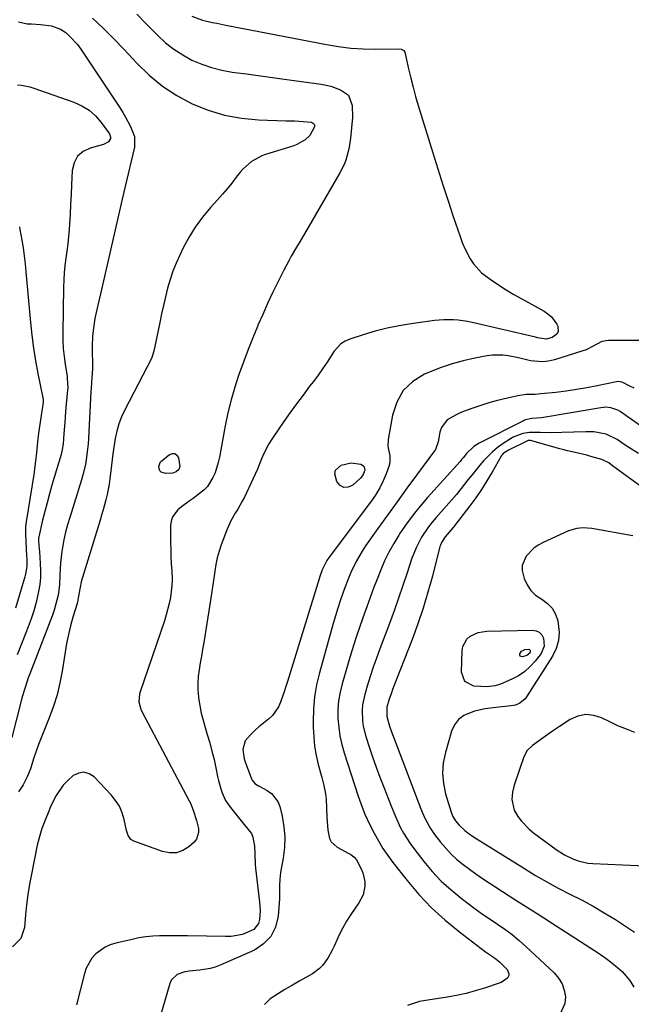
# Model space of a CAD drawing. Units: inches. Extents: x 1894917 to 1900248, y 427339 to 432640.
# Drawn here: x 1896469 to 1896714, y 427840 to 428234 of the extents above; entities that cross this region are included whole.
import ezdxf

# ---------------------------------------------------------------- set-up
doc = ezdxf.new("R2010")
doc.units = ezdxf.units.IN
doc.header["$MEASUREMENT"] = 0
doc.layers.add('7', color=7, linetype='Continuous')
doc.layers.add('8', color=7, linetype='Continuous')

msp = doc.modelspace()

# ---------------------------------------------------------------- linework, layer by layer
at = {"layer": '7', "color": 18}
for points in [[(1896515.8, 428236.27, 1848), (1896519.41, 428232.63, 1848), (1896523, 428228.98, 1848), (1896524.2, 428227.75, 1848), (1896527.31, 428224.89, 1848), (1896530.6, 428222.26, 1848), (1896534.14, 428220, 1848), (1896537.85, 428217.97, 1848), (1896541.75, 428216.33, 1848), (1896545.72, 428214.93, 1848), (1896549.81, 428213.92, 1848), (1896553.98, 428213.16, 1848), (1896554.96, 428213.03, 1848), (1896559.67, 428212.4, 1848), (1896564.38, 428211.77, 1848), (1896569.09, 428211.12, 1848), (1896573.8, 428210.48, 1848), (1896589.47, 428208.31, 1848), (1896591.47, 428207.95, 1848), (1896593.45, 428207.47, 1848), (1896597.26, 428206.07, 1848), (1896600.41, 428203.91, 1848), (1896601.95, 428199.73, 1848), (1896602.07, 428195.01, 1848), (1896601.31, 428186.77, 1848), (1896600.79, 428183.15, 1848), (1896600.39, 428181.37, 1848), (1896599.33, 428177.87, 1848), (1896598.66, 428176.18, 1848), (1896597.02, 428172.92, 1848), (1896582.84, 428148.45, 1848), (1896580.74, 428144.86, 1848), (1896579.67, 428143.07, 1848), (1896577.55, 428139.48, 1848), (1896576.53, 428137.67, 1848), (1896574.6, 428133.98, 1848), (1896572.21, 428129.18, 1848), (1896570.12, 428124.9, 1848), (1896568.09, 428120.59, 1848), (1896566.14, 428116.25, 1848), (1896564.24, 428111.88, 1848), (1896564.06, 428111.44, 1848), (1896562.15, 428106.82, 1848), (1896560.3, 428102.17, 1848), (1896558.53, 428097.49, 1848), (1896556.83, 428092.79, 1848), (1896556.62, 428092.19, 1848), (1896554.98, 428087.15, 1848), (1896553.49, 428082.05, 1848), (1896552.25, 428076.9, 1848), (1896551.16, 428071.7, 1848), (1896548.84, 428059.09, 1848), (1896548.37, 428057, 1848), (1896547.07, 428052.92, 1848), (1896546.24, 428050.94, 1848), (1896544, 428047.39, 1848), (1896542.54, 428045.89, 1848), (1896540.92, 428044.53, 1848), (1896538.26, 428042.64, 1848), (1896536.72, 428041.52, 1848), (1896533.67, 428039.21, 1848), (1896532.17, 428038.02, 1848), (1896529.99, 428035.25, 1848), (1896529.47, 428033.59, 1848), (1896529.23, 428031.8, 1848), (1896529.3, 428025.09, 1848), (1896529.36, 428022.2, 1848), (1896529.44, 428019.3, 1848), (1896529.57, 428016.4, 1848), (1896529.74, 428013.51, 1848), (1896529.87, 428010.13, 1848), (1896529.82, 428007.74, 1848), (1896529.24, 428003, 1848), (1896528.75, 428000.65, 1848), (1896527.54, 427996.01, 1848), (1896526.81, 427993.72, 1848), (1896517.09, 427965.3, 1848), (1896516.82, 427964.31, 1848), (1896516.59, 427961.26, 1848), (1896517.33, 427958.29, 1848), (1896517.75, 427957.36, 1848), (1896536.76, 427921.69, 1848), (1896537.22, 427920.76, 1848), (1896538.3, 427917.87, 1848), (1896539.6, 427913.74, 1848), (1896540.41, 427910.54, 1848), (1896540.51, 427909.02, 1848), (1896539.65, 427906.33, 1848), (1896538.7, 427905.15, 1848), (1896536.55, 427903.27, 1848), (1896534.13, 427901.79, 1848), (1896531.6, 427900.88, 1848), (1896528.91, 427900.82, 1848), (1896526.12, 427901.33, 1848), (1896514.54, 427905.57, 1848), (1896513.43, 427906.22, 1848), (1896512.32, 427907.83, 1848), (1896511.68, 427909.75, 1848), (1896510.74, 427914.13, 1848), (1896509.91, 427916.87, 1848), (1896508.81, 427919.47, 1848), (1896507.29, 427921.84, 1848), (1896505.5, 427924.08, 1848), (1896498.71, 427931.21, 1848), (1896496.7, 427932.49, 1848), (1896494.65, 427933.12, 1848), (1896492.53, 427932.77, 1848), (1896490.37, 427931.78, 1848), (1896488.04, 427929.71, 1848), (1896486.33, 427927.9, 1848), (1896483.53, 427923.76, 1848), (1896482.37, 427921.51, 1848), (1896481.27, 427919.23, 1848), (1896480.27, 427916.9, 1848), (1896479.33, 427914.55, 1848), (1896477.85, 427910.55, 1848), (1896476.92, 427907.74, 1848), (1896475.95, 427903.93, 1848), (1896473.6, 427892.34, 1848), (1896472.85, 427888.28, 1848), (1896472.19, 427884.2, 1848), (1896471.68, 427880.11, 1848), (1896471.25, 427876, 1848), (1896470.82, 427870.99, 1848), (1896469.35, 427866.59, 1848), (1896466.07, 427863.28, 1848)], [(1896468.46, 428233.2, 1852), (1896471.9, 428232.51, 1852), (1896473.69, 428232.39, 1852), (1896477.28, 428232.16, 1852), (1896481.62, 428231.7, 1852), (1896485.31, 428230.28, 1852), (1896487.32, 428228.93, 1852), (1896489.02, 428227.45, 1852), (1896492.07, 428224.15, 1852), (1896493.41, 428222.33, 1852), (1896509.11, 428198.72, 1852), (1896510.24, 428196.94, 1852), (1896511.3, 428195.12, 1852), (1896513.19, 428191.34, 1852), (1896514.81, 428187.44, 1852), (1896514.9, 428183.12, 1852), (1896511.05, 428166.9, 1852), (1896509.95, 428162.26, 1852), (1896508.87, 428157.61, 1852), (1896507.79, 428152.96, 1852), (1896506.71, 428148.31, 1852), (1896505.65, 428143.66, 1852), (1896504.57, 428139.01, 1852), (1896503.5, 428134.36, 1852), (1896502.41, 428129.72, 1852), (1896499.46, 428117.04, 1852), (1896498.96, 428114.64, 1852), (1896498.27, 428109.8, 1852), (1896498.07, 428107.36, 1852), (1896497.88, 428103.61, 1852), (1896497.95, 428100.14, 1852), (1896498.06, 428097.83, 1852), (1896498.01, 428094.39, 1852), (1896497.79, 428090.95, 1852), (1896497.47, 428086.71, 1852), (1896497.4, 428085.4, 1852), (1896496.45, 428066.53, 1852), (1896496.31, 428064.45, 1852), (1896496.12, 428062.36, 1852), (1896495.58, 428058.22, 1852), (1896495.2, 428056.16, 1852), (1896494.25, 428052.1, 1852), (1896493.66, 428050.09, 1852), (1896488.94, 428035.02, 1852), (1896488.07, 428032.05, 1852), (1896487.3, 428029.07, 1852), (1896486.64, 428026.06, 1852), (1896486.08, 428023.03, 1852), (1896485.79, 428021.33, 1852), (1896485.24, 428016.92, 1852), (1896485.02, 428012.22, 1852), (1896484.81, 428008.05, 1852), (1896484.27, 428003.91, 1852), (1896483.85, 428001.87, 1852), (1896482.74, 427997.86, 1852), (1896482.04, 427995.89, 1852), (1896473.6, 427974.16, 1852), (1896472.97, 427972.5, 1852), (1896472.36, 427970.83, 1852), (1896471.21, 427967.45, 1852), (1896470.67, 427965.75, 1852), (1896469.68, 427962.34, 1852), (1896469.22, 427960.61, 1852), (1896465.72, 427946.99, 1852)], [(1896537.79, 428235.46, 1846), (1896542.07, 428233.89, 1846), (1896545.96, 428233.05, 1846), (1896547.77, 428232.68, 1846), (1896551.38, 428231.98, 1846), (1896591.64, 428224.16, 1846), (1896596.51, 428223.36, 1846), (1896601.39, 428222.76, 1846), (1896606.31, 428222.46, 1846), (1896611.24, 428222.35, 1846), (1896620.28, 428222.43, 1846), (1896621.53, 428222.28, 1846), (1896622.29, 428221.98, 1846), (1896622.58, 428221.75, 1846), (1896622.94, 428221.07, 1846), (1896624.44, 428214.46, 1846), (1896625.33, 428210.76, 1846), (1896626.27, 428207.06, 1846), (1896627.29, 428203.39, 1846), (1896628.37, 428199.74, 1846), (1896634.17, 428180.83, 1846), (1896636.16, 428174.44, 1846), (1896638.19, 428168.07, 1846), (1896640.27, 428161.71, 1846), (1896642.39, 428155.37, 1846), (1896645.11, 428147.34, 1846), (1896645.96, 428145.05, 1846), (1896646.89, 428142.8, 1846), (1896649.09, 428138.44, 1846), (1896650.42, 428136.42, 1846), (1896653.65, 428132.9, 1846), (1896657.46, 428130.07, 1846), (1896660.47, 428128.06, 1846), (1896663.51, 428126.11, 1846), (1896666.61, 428124.25, 1846), (1896669.75, 428122.45, 1846), (1896678.73, 428117.46, 1846), (1896680.25, 428116.43, 1846), (1896681.61, 428115.25, 1846), (1896683.73, 428112.3, 1846), (1896684.13, 428111.53, 1846), (1896684.34, 428109.29, 1846), (1896683.8, 428108.36, 1846), (1896681.98, 428106.98, 1846), (1896679.55, 428106.34, 1846), (1896676.95, 428106.72, 1846), (1896676.08, 428106.9, 1846), (1896675.21, 428107.09, 1846), (1896649.91, 428112.95, 1846), (1896648.05, 428113.33, 1846), (1896644.3, 428113.87, 1846), (1896642.4, 428114.02, 1846), (1896638.61, 428114.05, 1846), (1896636.72, 428113.92, 1846), (1896634.83, 428113.73, 1846), (1896625.58, 428112.5, 1846), (1896620.7, 428111.72, 1846), (1896615.87, 428110.75, 1846), (1896611.1, 428109.51, 1846), (1896606.37, 428108.09, 1846), (1896600.93, 428106.29, 1846), (1896599.09, 428105.46, 1846), (1896597.41, 428104.42, 1846), (1896594.73, 428101.47, 1846), (1896593.59, 428099.69, 1846), (1896591.87, 428097.07, 1846), (1896590.1, 428094.48, 1846), (1896588.27, 428091.93, 1846), (1896586.4, 428089.41, 1846), (1896584.92, 428087.47, 1846), (1896582.3, 428083.98, 1846), (1896579.71, 428080.48, 1846), (1896577.16, 428076.94, 1846), (1896574.65, 428073.38, 1846), (1896569.76, 428066.36, 1846), (1896568.56, 428064.49, 1846), (1896566.53, 428060.57, 1846), (1896565.69, 428058.52, 1846), (1896564.07, 428054.37, 1846), (1896563.17, 428052.33, 1846), (1896562.24, 428050.31, 1846), (1896558.79, 428043.08, 1846), (1896557.97, 428041.46, 1846), (1896556.16, 428038.3, 1846), (1896555.18, 428036.76, 1846), (1896553.34, 428033.64, 1846), (1896551.88, 428030.32, 1846), (1896549.56, 428024.06, 1846), (1896548.7, 428021.48, 1846), (1896547.96, 428018.86, 1846), (1896547.4, 428016.19, 1846), (1896546.97, 428013.5, 1846), (1896546.62, 428010.79, 1846), (1896546.24, 428008.08, 1846), (1896545.84, 428005.37, 1846), (1896545.41, 428002.67, 1846), (1896542.53, 427984.95, 1846), (1896542.09, 427982.24, 1846), (1896541.63, 427979.53, 1846), (1896541.17, 427976.82, 1846), (1896540.71, 427974.11, 1846), (1896540.36, 427971.4, 1846), (1896540.18, 427968.68, 1846), (1896540.23, 427965.96, 1846), (1896540.46, 427963.24, 1846), (1896540.52, 427962.71, 1846), (1896540.98, 427959.74, 1846), (1896541.54, 427956.78, 1846), (1896542.26, 427953.87, 1846), (1896543.09, 427950.97, 1846), (1896543.96, 427948.21, 1846), (1896544.94, 427944.9, 1846), (1896545.85, 427941.58, 1846), (1896546.67, 427938.23, 1846), (1896547.41, 427934.86, 1846), (1896548.12, 427931.44, 1846), (1896548.49, 427929.78, 1846), (1896549.4, 427926.51, 1846), (1896549.93, 427924.89, 1846), (1896551.31, 427921.83, 1846), (1896552.21, 427920.4, 1846), (1896553.19, 427919.04, 1846), (1896558.57, 427912.35, 1846), (1896561.59, 427908.65, 1846), (1896562.15, 427907.18, 1846), (1896562.85, 427903.56, 1846), (1896562.97, 427900.64, 1846), (1896563.14, 427896.25, 1846), (1896563.28, 427894.79, 1846), (1896564.9, 427881.15, 1846), (1896565.04, 427879.4, 1846), (1896565.1, 427877.64, 1846), (1896564.87, 427874.13, 1846), (1896564.4, 427872.57, 1846), (1896562.53, 427870.17, 1846), (1896558, 427868.24, 1846), (1896553.58, 427867.44, 1846), (1896551.31, 427867.35, 1846), (1896536.01, 427867.65, 1846), (1896533.23, 427867.69, 1846), (1896530.46, 427867.7, 1846), (1896527.68, 427867.68, 1846), (1896524.9, 427867.63, 1846), (1896522.14, 427867.49, 1846), (1896519.38, 427867.23, 1846), (1896516.65, 427866.8, 1846), (1896513.94, 427866.26, 1846), (1896507.39, 427864.74, 1846), (1896505.18, 427864.04, 1846), (1896503.09, 427863.12, 1846), (1896499.38, 427860.42, 1846), (1896497.85, 427858.68, 1846), (1896495.57, 427854.77, 1846), (1896494.81, 427852.58, 1846), (1896491.63, 427840.01, 1846)], [(1896468, 428208.06, 1854), (1896469.68, 428207.88, 1854), (1896473, 428207.2, 1854), (1896474.62, 428206.71, 1854), (1896490.59, 428201.12, 1854), (1896493.77, 428199.67, 1854), (1896496.71, 428197.88, 1854), (1896499.27, 428195.59, 1854), (1896501.58, 428192.97, 1854), (1896504.88, 428188.46, 1854), (1896505.3, 428187.18, 1854), (1896505.19, 428186.53, 1854), (1896504.41, 428185.31, 1854), (1896502.48, 428184.18, 1854), (1896497.16, 428182.76, 1854), (1896494.35, 428181.35, 1854), (1896492.11, 428179.47, 1854), (1896490.76, 428176.89, 1854), (1896489.98, 428173.84, 1854), (1896489.72, 428168.12, 1854), (1896489.52, 428164.17, 1854), (1896489.32, 428160.22, 1854), (1896489.09, 428156.27, 1854), (1896488.85, 428152.32, 1854), (1896488.72, 428150.23, 1854), (1896488.49, 428147.34, 1854), (1896488.21, 428144.44, 1854), (1896487.85, 428141.56, 1854), (1896487.43, 428138.68, 1854), (1896487.03, 428135.81, 1854), (1896486.72, 428132.92, 1854), (1896486.53, 428130.03, 1854), (1896486.43, 428127.13, 1854), (1896486.17, 428108.92, 1854), (1896486.21, 428105.76, 1854), (1896486.36, 428102.6, 1854), (1896486.66, 428099.45, 1854), (1896487.08, 428096.31, 1854), (1896487.88, 428091.33, 1854), (1896487.97, 428090.68, 1854), (1896488.14, 428086.76, 1854), (1896488.09, 428086.1, 1854), (1896487.3, 428077.34, 1854), (1896487.11, 428075.16, 1854), (1896486.93, 428072.98, 1854), (1896486.62, 428068.62, 1854), (1896486.31, 428064.26, 1854), (1896485.98, 428062.21, 1854), (1896485.48, 428060.19, 1854), (1896481.84, 428047.91, 1854), (1896480.84, 428044.42, 1854), (1896479.88, 428040.92, 1854), (1896478.97, 428037.41, 1854), (1896478.1, 428033.89, 1854), (1896476.53, 428027.26, 1854), (1896476.41, 428026.6, 1854), (1896476.39, 428025.49, 1854), (1896476.71, 428022.31, 1854), (1896476.79, 428021.4, 1854), (1896477.18, 428016.62, 1854), (1896477.3, 428013.79, 1854), (1896477.24, 428010.97, 1854), (1896476.95, 428008.16, 1854), (1896476.49, 428005.36, 1854), (1896475.48, 428000.94, 1854), (1896474.59, 427997.66, 1854), (1896473.53, 427994.43, 1854), (1896472.35, 427991.23, 1854), (1896471.39, 427988.82, 1854), (1896469.66, 427984.43, 1854), (1896467.94, 427980.04, 1854)], [(1896468.82, 428151.24, 1856), (1896469.03, 428150.18, 1856), (1896469.77, 428145.98, 1856), (1896470.29, 428142.82, 1856), (1896470.75, 428139.65, 1856), (1896471.13, 428136.46, 1856), (1896471.45, 428133.27, 1856), (1896473.24, 428112.99, 1856), (1896473.78, 428107.86, 1856), (1896474.44, 428102.74, 1856), (1896475.28, 428097.65, 1856), (1896476.24, 428092.58, 1856), (1896478.23, 428082.9, 1856), (1896478.34, 428082.23, 1856), (1896478.37, 428081.56, 1856), (1896478.35, 428081.34, 1856), (1896478.32, 428081.11, 1856), (1896477.52, 428075.8, 1856), (1896477.25, 428074.04, 1856), (1896476.74, 428070.51, 1856), (1896476.5, 428068.75, 1856), (1896476.06, 428065.21, 1856), (1896475.64, 428060.86, 1856), (1896475.43, 428058.68, 1856), (1896474.9, 428054.35, 1856), (1896474.58, 428052.18, 1856), (1896471.66, 428034.04, 1856), (1896471.55, 428033.33, 1856), (1896471.31, 428031.18, 1856), (1896471.24, 428029.02, 1856), (1896471.26, 428028.3, 1856), (1896471.71, 428019.6, 1856), (1896471.75, 428018.56, 1856), (1896471.72, 428015.42, 1856), (1896471.29, 428012.33, 1856), (1896471.02, 428011.32, 1856), (1896467.24, 427998.69, 1856)], [(1896719.77, 428105.79, 1844), (1896704.45, 428105.85, 1844), (1896701.73, 428105.42, 1844), (1896698.1, 428103.36, 1844), (1896695.59, 428102.08, 1844), (1896694.25, 428101.59, 1844), (1896682.8, 428098.03, 1844), (1896680.44, 428097.5, 1844), (1896678.08, 428097.23, 1844), (1896673.32, 428097.71, 1844), (1896668.52, 428098.81, 1844), (1896664.33, 428099.64, 1844), (1896662.22, 428099.92, 1844), (1896658.02, 428099.91, 1844), (1896655.91, 428099.64, 1844), (1896650.94, 428098.71, 1844), (1896646.39, 428097.7, 1844), (1896641.9, 428096.49, 1844), (1896637.51, 428094.99, 1844), (1896633.17, 428093.29, 1844), (1896630.87, 428092.3, 1844), (1896626.2, 428089.36, 1844), (1896622.36, 428085.76, 1844), (1896619.77, 428081.18, 1844), (1896618.01, 428075.95, 1844), (1896616.36, 428066.22, 1844), (1896616.23, 428063.55, 1844), (1896617.03, 428059.64, 1844), (1896616.99, 428057.06, 1844), (1896616.67, 428055.78, 1844), (1896615.48, 428052.47, 1844), (1896614.29, 428049.6, 1844), (1896612.95, 428046.81, 1844), (1896611.36, 428044.16, 1844), (1896609.62, 428041.6, 1844), (1896592.78, 428019.11, 1844), (1896591.83, 428017.74, 1844), (1896589.96, 428014.01, 1844), (1896589.18, 428011.79, 1844), (1896588.2, 428008.75, 1844), (1896576.06, 427969.4, 1844), (1896575.41, 427967.33, 1844), (1896574.74, 427965.27, 1844), (1896573.32, 427961.18, 1844), (1896572.44, 427959.24, 1844), (1896570.02, 427955.84, 1844), (1896568.48, 427954.37, 1844), (1896564.55, 427951.2, 1844), (1896563.39, 427950.22, 1844), (1896561.21, 427948.11, 1844), (1896559.16, 427945.6, 1844), (1896558.17, 427942.15, 1844), (1896558.68, 427938.43, 1844), (1896559.07, 427937.23, 1844), (1896561.69, 427930.45, 1844), (1896561.94, 427929.93, 1844), (1896563.02, 427928.63, 1844), (1896564.46, 427927.65, 1844), (1896564.97, 427927.37, 1844), (1896567.92, 427925.85, 1844), (1896569.67, 427924.63, 1844), (1896572.18, 427921.43, 1844), (1896572.95, 427919.44, 1844), (1896573.9, 427915.48, 1844), (1896574.63, 427911.31, 1844), (1896575, 427907.14, 1844), (1896574.85, 427902.95, 1844), (1896574.35, 427898.76, 1844), (1896573.28, 427892.93, 1844), (1896572.96, 427890.34, 1844), (1896572.92, 427887.73, 1844), (1896572.91, 427883.81, 1844), (1896572.84, 427882.5, 1844), (1896572.33, 427875.49, 1844), (1896571.26, 427871.18, 1844), (1896569.44, 427867.4, 1844), (1896566.5, 427864.41, 1844), (1896562.81, 427861.94, 1844), (1896549.14, 427855.87, 1844), (1896547.16, 427855.12, 1844), (1896545.15, 427854.53, 1844), (1896540.97, 427853.94, 1844), (1896536.74, 427853.55, 1844), (1896535.03, 427853.23, 1844), (1896531.86, 427852.16, 1844), (1896529.7, 427850.03, 1844), (1896529, 427848.56, 1844), (1896525.05, 427834.83, 1844)], [(1896714.78, 428086.72, 1842), (1896713.06, 428087.51, 1842), (1896709.99, 428089.08, 1842), (1896708.35, 428089.4, 1842), (1896707.68, 428089.32, 1842), (1896699.89, 428087.67, 1842), (1896695.79, 428086.86, 1842), (1896691.67, 428086.14, 1842), (1896687.53, 428085.56, 1842), (1896683.38, 428085.05, 1842), (1896677.37, 428084.42, 1842), (1896675.06, 428084.24, 1842), (1896671.57, 428084.15, 1842), (1896668.14, 428083.67, 1842), (1896662.34, 428082.32, 1842), (1896659.47, 428081.61, 1842), (1896656.62, 428080.83, 1842), (1896653.79, 428079.96, 1842), (1896650.98, 428079.04, 1842), (1896649.43, 428078.5, 1842), (1896645.43, 428076.97, 1842), (1896643.48, 428076.11, 1842), (1896639.88, 428074.07, 1842), (1896637.6, 428071.02, 1842), (1896636.98, 428069.11, 1842), (1896636.32, 428065.28, 1842), (1896635.23, 428062.14, 1842), (1896634.92, 428061.68, 1842), (1896627.71, 428051.97, 1842), (1896623.78, 428046.66, 1842), (1896619.89, 428041.32, 1842), (1896616.03, 428035.96, 1842), (1896612.19, 428030.58, 1842), (1896607.25, 428023.62, 1842), (1896605.9, 428021.59, 1842), (1896603.47, 428017.38, 1842), (1896601.4, 428012.96, 1842), (1896600.44, 428010.71, 1842), (1896598.71, 428006.15, 1842), (1896598.21, 428004.73, 1842), (1896597.17, 428001.71, 1842), (1896596.17, 427998.68, 1842), (1896595.24, 427995.63, 1842), (1896594.34, 427992.56, 1842), (1896588.82, 427972.91, 1842), (1896587.69, 427968.1, 1842), (1896586.85, 427963.25, 1842), (1896586.43, 427958.35, 1842), (1896586.3, 427953.41, 1842), (1896586.35, 427951.04, 1842), (1896586.55, 427947.27, 1842), (1896586.92, 427943.53, 1842), (1896587.56, 427939.83, 1842), (1896588.38, 427936.15, 1842), (1896589.73, 427930.99, 1842), (1896590.01, 427929.91, 1842), (1896590.56, 427927.75, 1842), (1896591.28, 427924.49, 1842), (1896591.4, 427923.38, 1842), (1896591.49, 427922.28, 1842), (1896591.79, 427915.08, 1842), (1896591.88, 427913.35, 1842), (1896592.2, 427909.91, 1842), (1896592.87, 427906.64, 1842), (1896593.57, 427905.25, 1842), (1896595.94, 427903.15, 1842), (1896600.63, 427900.65, 1842), (1896601.2, 427900.32, 1842), (1896602.76, 427899.1, 1842), (1896603.63, 427898.12, 1842), (1896605.57, 427894.52, 1842), (1896606.25, 427892.84, 1842), (1896606.98, 427889.34, 1842), (1896607.03, 427887.52, 1842), (1896606.32, 427884.02, 1842), (1896604.64, 427880.85, 1842), (1896603.11, 427878.77, 1842), (1896601.33, 427876.19, 1842), (1896599.66, 427873.55, 1842), (1896598.16, 427870.81, 1842), (1896596.76, 427868, 1842), (1896594.71, 427863.55, 1842), (1896593.92, 427861.93, 1842), (1896592.15, 427858.79, 1842), (1896590.08, 427855.86, 1842), (1896588.87, 427854.58, 1842), (1896586.01, 427852.5, 1842), (1896581, 427849.69, 1842), (1896577.99, 427847.95, 1842), (1896575, 427846.17, 1842), (1896572.06, 427844.31, 1842), (1896569.15, 427842.4, 1842), (1896566.9, 427840.19, 1842)], [(1896716.4, 428060.61, 1838), (1896712.57, 428062.96, 1838), (1896710.7, 428064.19, 1838), (1896707.9, 428066.13, 1838), (1896703.51, 428068.28, 1838), (1896698.65, 428069.19, 1838), (1896695.34, 428069.28, 1838), (1896685.76, 428068.98, 1838), (1896681.46, 428068.92, 1838), (1896677.16, 428068.99, 1838), (1896672.88, 428068.96, 1838), (1896670.18, 428068.55, 1838), (1896666.38, 428067.14, 1838), (1896665.21, 428066.45, 1838), (1896661.98, 428064.32, 1838), (1896659.98, 428062.87, 1838), (1896658.07, 428061.32, 1838), (1896654.6, 428057.82, 1838), (1896652.93, 428055.86, 1838), (1896651.33, 428053.92, 1838), (1896649.75, 428051.96, 1838), (1896648.2, 428049.99, 1838), (1896645.57, 428046.65, 1838), (1896643.61, 428044.25, 1838), (1896641.61, 428041.89, 1838), (1896639.57, 428039.57, 1838), (1896635.46, 428034.98, 1838), (1896633.9, 428033.13, 1838), (1896632.4, 428031.21, 1838), (1896629.72, 428027.16, 1838), (1896627.47, 428022.86, 1838), (1896626.55, 428020.62, 1838), (1896625.71, 428018.34, 1838), (1896623.91, 428012.81, 1838), (1896622.21, 428007.74, 1838), (1896620.47, 428002.69, 1838), (1896618.67, 427997.66, 1838), (1896616.82, 427992.64, 1838), (1896613, 427982.48, 1838), (1896611.65, 427978.78, 1838), (1896610.36, 427975.07, 1838), (1896609.14, 427971.33, 1838), (1896607.97, 427967.58, 1838), (1896606.95, 427964.14, 1838), (1896606.07, 427960, 1838), (1896605.92, 427957.89, 1838), (1896606.09, 427953.64, 1838), (1896606.38, 427951.54, 1838), (1896607.42, 427947.42, 1838), (1896608.75, 427943.31, 1838), (1896610.12, 427939.23, 1838), (1896611.53, 427935.16, 1838), (1896613, 427931.13, 1838), (1896614.53, 427927.1, 1838), (1896617.33, 427919.91, 1838), (1896619.22, 427915.35, 1838), (1896621.31, 427910.89, 1838), (1896622.48, 427908.72, 1838), (1896625.1, 427904.56, 1838), (1896626.55, 427902.58, 1838), (1896630.56, 427897.45, 1838), (1896633.97, 427893.41, 1838), (1896637.58, 427889.57, 1838), (1896641.48, 427886.02, 1838), (1896645.56, 427882.67, 1838), (1896648.27, 427880.61, 1838), (1896651.17, 427878.47, 1838), (1896654.1, 427876.37, 1838), (1896657.08, 427874.33, 1838), (1896660.08, 427872.33, 1838), (1896663.05, 427870.29, 1838), (1896665.94, 427868.15, 1838), (1896668.7, 427865.86, 1838), (1896671.39, 427863.46, 1838), (1896682.69, 427852.8, 1838), (1896684.46, 427850.72, 1838), (1896685.87, 427848.46, 1838), (1896686.74, 427845.95, 1838), (1896687.27, 427843.26, 1838), (1896687.05, 427840.64, 1838), (1896684.99, 427836.14, 1838)], [(1896720.69, 428044.98, 1836), (1896706.05, 428055.72, 1836), (1896704.54, 428056.79, 1836), (1896701.82, 428058.16, 1836), (1896697.36, 428059.44, 1836), (1896695.82, 428059.87, 1836), (1896691.18, 428060.97, 1836), (1896688.07, 428061.67, 1836), (1896686.53, 428062.07, 1836), (1896685, 428062.48, 1836), (1896673.27, 428065.79, 1836), (1896672.66, 428065.84, 1836), (1896672.35, 428065.78, 1836), (1896672.06, 428065.67, 1836), (1896664.43, 428061.92, 1836), (1896662.38, 428060.53, 1836), (1896661.91, 428060.05, 1836), (1896661.72, 428059.79, 1836), (1896661.54, 428059.51, 1836), (1896657.87, 428053.07, 1836), (1896655.8, 428049.61, 1836), (1896653.64, 428046.21, 1836), (1896651.34, 428042.91, 1836), (1896648.94, 428039.66, 1836), (1896642.27, 428031.01, 1836), (1896639.08, 428027.21, 1836), (1896637.6, 428024.93, 1836), (1896637.2, 428023.92, 1836), (1896637.05, 428023.39, 1836), (1896634.01, 428011.53, 1836), (1896632.25, 428005.1, 1836), (1896630.33, 427998.72, 1836), (1896628.18, 427992.41, 1836), (1896625.88, 427986.16, 1836), (1896618.12, 427966.17, 1836), (1896617.64, 427964.89, 1836), (1896616.74, 427962.31, 1836), (1896615.77, 427959.1, 1836), (1896615.74, 427955.41, 1836), (1896617.05, 427951.09, 1836), (1896618.06, 427948.25, 1836), (1896618.59, 427946.84, 1836), (1896629.42, 427918.52, 1836), (1896629.96, 427917.15, 1836), (1896631.14, 427914.45, 1836), (1896633.2, 427910.55, 1836), (1896634.88, 427908.15, 1836), (1896637.28, 427905.08, 1836), (1896639.33, 427902.66, 1836), (1896641.49, 427900.34, 1836), (1896643.83, 427898.21, 1836), (1896646.28, 427896.18, 1836), (1896648.84, 427894.28, 1836), (1896651.43, 427892.42, 1836), (1896654.07, 427890.62, 1836), (1896656.73, 427888.86, 1836), (1896662.07, 427885.42, 1836), (1896667.43, 427881.98, 1836), (1896672.79, 427878.53, 1836), (1896678.15, 427875.09, 1836), (1896683.51, 427871.65, 1836), (1896698.89, 427861.77, 1836), (1896701.26, 427860.18, 1836), (1896703.59, 427858.54, 1836), (1896705.84, 427856.8, 1836), (1896708.06, 427855.01, 1836), (1896709.99, 427853.38, 1836), (1896713.04, 427849.85, 1836), (1896714.57, 427847.1, 1836)], [(1896601.52, 428056.83, 1846), (1896605.33, 428056.34, 1846), (1896606.07, 428055.97, 1846), (1896606.62, 428055.47, 1846), (1896606.89, 428054.77, 1846), (1896606.97, 428053.95, 1846), (1896606.38, 428052.16, 1846), (1896605.85, 428051.38, 1846), (1896605.22, 428050.66, 1846), (1896602.18, 428047.88, 1846), (1896600.32, 428047.08, 1846), (1896598.62, 428046.94, 1846), (1896597.14, 428047.8, 1846), (1896595.81, 428049.33, 1846), (1896595.02, 428052.45, 1846), (1896595.29, 428053.88, 1846), (1896597.58, 428055.92, 1846), (1896601.52, 428056.83, 1846)], [(1896714.25, 428027.72, 1834), (1896697.76, 428030.62, 1834), (1896694.2, 428030.88, 1834), (1896691.83, 428030.65, 1834), (1896688.44, 428029.61, 1834), (1896678.31, 428024.97, 1834), (1896676.38, 428023.91, 1834), (1896674.59, 428022.68, 1834), (1896671.55, 428019.55, 1834), (1896669.95, 428015.8, 1834), (1896669.93, 428013.81, 1834), (1896670.69, 428010.55, 1834), (1896671.86, 428008.06, 1834), (1896673.35, 428005.83, 1834), (1896675.3, 428003.99, 1834), (1896677.78, 428002.3, 1834), (1896680.07, 428000.63, 1834), (1896681.97, 427998.68, 1834), (1896683.29, 427996.29, 1834), (1896684.22, 427993.62, 1834), (1896684.72, 427989.09, 1834), (1896684.49, 427985.77, 1834), (1896683.51, 427982.6, 1834), (1896682.02, 427979.52, 1834), (1896671.63, 427963.26, 1834), (1896671.07, 427962.52, 1834), (1896668.99, 427960.73, 1834), (1896667.31, 427959.98, 1834), (1896666.41, 427959.76, 1834), (1896665.5, 427959.61, 1834), (1896659.41, 427959.04, 1834), (1896655.11, 427958.45, 1834), (1896650.88, 427957.48, 1834), (1896646.64, 427955.83, 1834), (1896644.45, 427954.25, 1834), (1896642.86, 427952.08, 1834), (1896641.65, 427949.52, 1834), (1896639.2, 427941.02, 1834), (1896638.39, 427936.88, 1834), (1896638.06, 427932.74, 1834), (1896638.43, 427928.61, 1834), (1896639.29, 427924.48, 1834), (1896641.48, 427917.16, 1834), (1896641.64, 427916.7, 1834), (1896642.19, 427915.35, 1834), (1896643.22, 427913.7, 1834), (1896644.69, 427911.88, 1834), (1896647, 427909.73, 1834), (1896648.71, 427908.48, 1834), (1896649.59, 427907.89, 1834), (1896650.47, 427907.31, 1834), (1896670.81, 427894.54, 1834), (1896675.27, 427891.83, 1834), (1896679.79, 427889.22, 1834), (1896684.39, 427886.76, 1834), (1896689.04, 427884.39, 1834), (1896693.69, 427882.01, 1834), (1896698.28, 427879.53, 1834), (1896702.77, 427876.89, 1834), (1896707.21, 427874.13, 1834), (1896714.87, 427869.19, 1834)], [(1896647.02, 427969.33, 1836), (1896645.65, 427973.07, 1836), (1896645.91, 427981.74, 1836), (1896646.22, 427983.44, 1836), (1896647.8, 427986.3, 1836), (1896649.07, 427987.46, 1836), (1896652.28, 427989, 1836), (1896655.8, 427989.57, 1836), (1896673.97, 427989.94, 1836), (1896675.48, 427989.65, 1836), (1896676.78, 427989.07, 1836), (1896677.76, 427988.03, 1836), (1896678.52, 427986.69, 1836), (1896678.74, 427983.52, 1836), (1896677.47, 427980.61, 1836), (1896675.14, 427977.58, 1836), (1896673.14, 427975.33, 1836), (1896670.94, 427973.33, 1836), (1896668.47, 427971.67, 1836), (1896665.81, 427970.26, 1836), (1896661.24, 427968.3, 1836), (1896659.06, 427967.69, 1836), (1896655.68, 427967.31, 1836), (1896653.41, 427967.37, 1836), (1896650.59, 427967.58, 1836), (1896647.02, 427969.33, 1836)], [(1896669.7, 427981.58, 1838), (1896670.94, 427982.13, 1838), (1896672.61, 427982.29, 1838), (1896672.84, 427982.21, 1838), (1896673.01, 427982.04, 1838), (1896673.14, 427981.82, 1838), (1896673.18, 427981.54, 1838), (1896673.17, 427981.27, 1838), (1896672.93, 427980.79, 1838), (1896671.84, 427979.82, 1838), (1896670.04, 427979.28, 1838), (1896669.54, 427979.36, 1838), (1896669.17, 427979.56, 1838), (1896669, 427979.94, 1838), (1896668.97, 427980.45, 1838), (1896669.7, 427981.58, 1838)], [(1896714.98, 427949.03, 1832), (1896711.6, 427950.32, 1832), (1896708.26, 427951.7, 1832), (1896704.97, 427953.21, 1832), (1896701.72, 427954.8, 1832), (1896698.53, 427955.83, 1832), (1896695.36, 427956.18, 1832), (1896692.25, 427955.53, 1832), (1896689.17, 427954.21, 1832), (1896684.83, 427951.45, 1832), (1896682, 427949.56, 1832), (1896679.24, 427947.56, 1832), (1896676.5, 427945.54, 1832), (1896674.01, 427943.8, 1832), (1896671.9, 427941.79, 1832), (1896670.53, 427939.21, 1832), (1896666.78, 427927.96, 1832), (1896666.06, 427925.1, 1832), (1896665.78, 427922.16, 1832), (1896666.67, 427917.98, 1832), (1896668.25, 427915.36, 1832), (1896669.6, 427913.53, 1832), (1896672.72, 427910.26, 1832), (1896674.48, 427908.82, 1832), (1896683.53, 427902.18, 1832), (1896686.89, 427900.02, 1832), (1896690.48, 427898.27, 1832), (1896692.36, 427897.61, 1832), (1896696.23, 427896.76, 1832), (1896698.21, 427896.57, 1832), (1896722.13, 427895.54, 1832)]]:
    msp.add_polyline3d(points, dxfattribs=at)
at = {"layer": '8', "color": 18}
for points in [[(1896498.05, 428234.69, 1850), (1896502.35, 428230.66, 1850), (1896506.53, 428226.5, 1850), (1896510.61, 428222.26, 1850), (1896515.75, 428216.75, 1850), (1896520.75, 428211.96, 1850), (1896526.06, 428207.58, 1850), (1896531.83, 428203.82, 1850), (1896537.9, 428200.48, 1850), (1896544.31, 428197.89, 1850), (1896550.86, 428195.87, 1850), (1896557.61, 428194.67, 1850), (1896564.49, 428194.04, 1850), (1896575.37, 428193.72, 1850), (1896577.09, 428193.67, 1850), (1896578.81, 428193.6, 1850), (1896582.26, 428193.43, 1850), (1896585.66, 428193.1, 1850), (1896586.48, 428192.65, 1850), (1896586.76, 428192.34, 1850), (1896586.92, 428191.99, 1850), (1896586.84, 428191.2, 1850), (1896584.95, 428187.82, 1850), (1896583.11, 428186.06, 1850), (1896579.79, 428184.15, 1850), (1896578.59, 428183.69, 1850), (1896567.31, 428180.16, 1850), (1896565.83, 428179.62, 1850), (1896561.69, 428177.45, 1850), (1896558.17, 428174.37, 1850), (1896557.16, 428173.18, 1850), (1896555.54, 428171.06, 1850), (1896553.74, 428168.77, 1850), (1896551.91, 428166.51, 1850), (1896550.03, 428164.3, 1850), (1896548.11, 428162.11, 1850), (1896545.28, 428158.95, 1850), (1896542.12, 428155.12, 1850), (1896539.18, 428151.13, 1850), (1896536.58, 428146.93, 1850), (1896534.21, 428142.56, 1850), (1896532.93, 428139.96, 1850), (1896531.47, 428136.75, 1850), (1896530.16, 428133.48, 1850), (1896529.07, 428130.13, 1850), (1896528.12, 428126.74, 1850), (1896527.29, 428123.3, 1850), (1896526.49, 428119.85, 1850), (1896525.72, 428116.4, 1850), (1896524.97, 428112.94, 1850), (1896522.55, 428101.47, 1850), (1896521.81, 428099.05, 1850), (1896520.75, 428096.75, 1850), (1896519.98, 428095.24, 1850), (1896511, 428078.1, 1850), (1896509.71, 428075.32, 1850), (1896508.61, 428072.47, 1850), (1896507.8, 428069.53, 1850), (1896507.17, 428066.53, 1850), (1896506.91, 428064.89, 1850), (1896506.24, 428060.43, 1850), (1896505.94, 428058.2, 1850), (1896505.66, 428055.97, 1850), (1896504.99, 428050.42, 1850), (1896504.69, 428048.33, 1850), (1896503.91, 428044.17, 1850), (1896503.42, 428042.12, 1850), (1896502.31, 428038.03, 1850), (1896501.72, 428035.99, 1850), (1896501.11, 428033.96, 1850), (1896493.5, 428009.2, 1850), (1896492.77, 428004.95, 1850), (1896492.06, 428001.31, 1850), (1896491.86, 428000.59, 1850), (1896490.24, 427995.12, 1850), (1896489.28, 427991.65, 1850), (1896488.42, 427988.17, 1850), (1896487.7, 427984.65, 1850), (1896487.08, 427981.11, 1850), (1896485.91, 427973.57, 1850), (1896484.99, 427968.8, 1850), (1896483.86, 427964.09, 1850), (1896482.4, 427959.47, 1850), (1896480.72, 427954.91, 1850), (1896478.53, 427949.55, 1850), (1896477.48, 427946.89, 1850), (1896476.47, 427944.21, 1850), (1896475.52, 427941.51, 1850), (1896474.61, 427938.8, 1850), (1896473.2, 427934.48, 1850), (1896471.89, 427931.21, 1850), (1896470.26, 427928.08, 1850), (1896468.49, 427925.24, 1850)], [(1896718.24, 428071.03, 1840), (1896709.08, 428077.41, 1840), (1896708.22, 428077.93, 1840), (1896705.42, 428078.9, 1840), (1896703.42, 428079.07, 1840), (1896702.42, 428079.02, 1840), (1896701.42, 428078.9, 1840), (1896677.68, 428074.86, 1840), (1896673.73, 428074.53, 1840), (1896671.32, 428074.08, 1840), (1896670.87, 428073.9, 1840), (1896670.42, 428073.7, 1840), (1896652.74, 428064.77, 1840), (1896650.62, 428063.45, 1840), (1896647.65, 428060.55, 1840), (1896646.32, 428058.89, 1840), (1896645.7, 428058.17, 1840), (1896645.07, 428057.45, 1840), (1896632.06, 428042.96, 1840), (1896629.15, 428039.58, 1840), (1896626.35, 428036.11, 1840), (1896623.7, 428032.51, 1840), (1896621.17, 428028.84, 1840), (1896620.58, 428027.95, 1840), (1896618.53, 428024.6, 1840), (1896616.61, 428021.18, 1840), (1896614.91, 428017.64, 1840), (1896613.36, 428014.03, 1840), (1896611.93, 428010.36, 1840), (1896610.51, 428006.68, 1840), (1896609.13, 428002.99, 1840), (1896607.76, 427999.3, 1840), (1896606.83, 427996.76, 1840), (1896605.07, 427991.77, 1840), (1896603.38, 427986.76, 1840), (1896601.78, 427981.72, 1840), (1896600.26, 427976.66, 1840), (1896597.89, 427968.48, 1840), (1896597.08, 427965.06, 1840), (1896596.5, 427961.63, 1840), (1896596.25, 427958.15, 1840), (1896596.23, 427954.64, 1840), (1896596.53, 427951.14, 1840), (1896597.01, 427947.67, 1840), (1896597.78, 427944.25, 1840), (1896598.72, 427940.87, 1840), (1896604.35, 427923.49, 1840), (1896605.89, 427919.13, 1840), (1896607.05, 427916.28, 1840), (1896609.01, 427912.1, 1840), (1896610.78, 427908.66, 1840), (1896612.45, 427905.62, 1840), (1896614.24, 427902.65, 1840), (1896616.18, 427899.78, 1840), (1896618.24, 427896.99, 1840), (1896623.86, 427889.79, 1840), (1896628.63, 427884.16, 1840), (1896633.67, 427878.81, 1840), (1896639.12, 427873.87, 1840), (1896644.83, 427869.2, 1840), (1896655.3, 427861.32, 1840), (1896658.84, 427858.87, 1840), (1896660.19, 427857.82, 1840), (1896660.83, 427857.24, 1840), (1896663.96, 427854.19, 1840), (1896664.64, 427852.4, 1840), (1896664.58, 427851.78, 1840), (1896664.08, 427850.71, 1840), (1896661.48, 427849.05, 1840), (1896660.77, 427848.78, 1840), (1896654.88, 427846.79, 1840), (1896651.18, 427845.65, 1840), (1896647.46, 427844.63, 1840), (1896643.68, 427843.81, 1840), (1896639.87, 427843.12, 1840), (1896630.48, 427841.66, 1840), (1896628.84, 427841.34, 1840), (1896624.07, 427839.86, 1840)], [(1896533.04, 428055.35, 1850), (1896532.63, 428054.2, 1850), (1896531.55, 428053.22, 1850), (1896530.05, 428052.67, 1850), (1896527.19, 428052.54, 1850), (1896525.56, 428053.09, 1850), (1896525.04, 428053.72, 1850), (1896524.67, 428054.55, 1850), (1896524.65, 428055.51, 1850), (1896525.27, 428057.19, 1850), (1896528.87, 428060.22, 1850), (1896530.02, 428060.58, 1850), (1896531.03, 428060.55, 1850), (1896531.81, 428059.92, 1850), (1896532.45, 428058.89, 1850), (1896533.04, 428055.35, 1850)]]:
    msp.add_polyline3d(points, dxfattribs=at)

doc.saveas('drawing.dxf')
